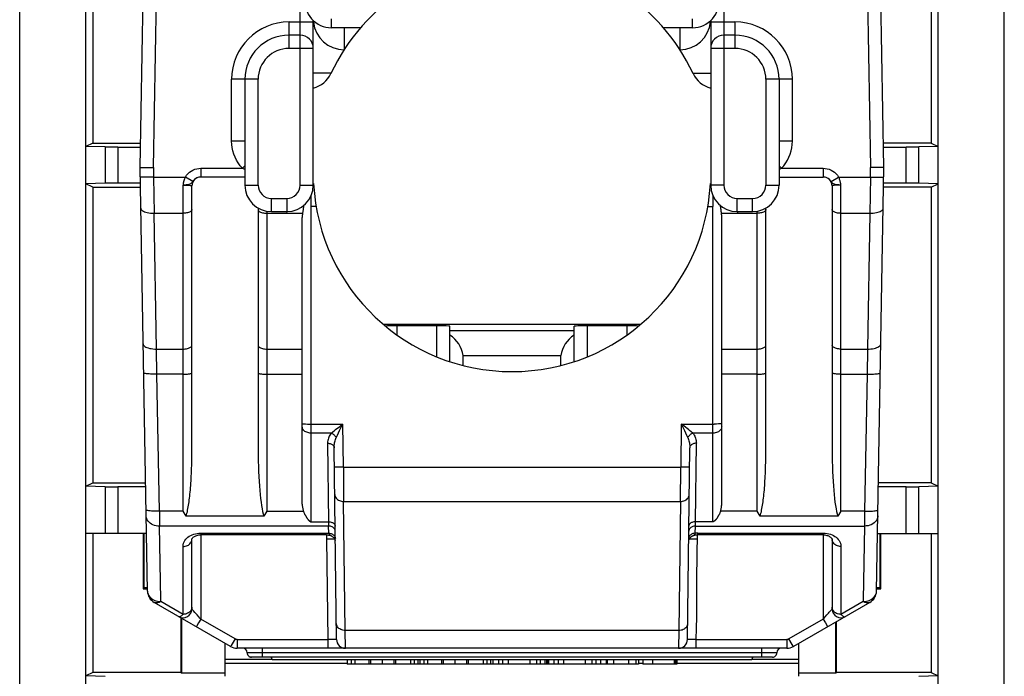
# Model space of a CAD drawing. Units: millimetres. Extents: x -11.9 to 10.4, y -24.6 to 24.4.
# Drawn here: x -11.9 to 10.4, y -11.6 to 3.2 of the extents above; entities that cross this region are included whole.
import ezdxf

# ---------------------------------------------------------------- set-up
doc = ezdxf.new("R2010")
doc.units = ezdxf.units.MM
doc.header["$LTSCALE"] = 16.335
doc.layers.get('0').update_dxf_attribs({"linetype": 'CONTINUOUS'})
for name, color, linetype in [('ASSI', 7, 'CONTINUOUS'), ('DRAFT', 7, 'CONTINUOUS'), ('IMPORT_IGES', 7, 'CONTINUOUS'), ('RACCORDO', 7, 'CONTINUOUS')]:
    doc.layers.add(name, color=color, linetype=linetype)

msp = doc.modelspace()

# ---------------------------------------------------------------- linework, layer by layer
at = {"color": 7, "linetype": 'CONTINUOUS'}
for p, q in [((4.694, -11.267), (-6.152, -11.267)), ((-4.463, -11.267), (-4.463, -11.367)), ((0.092, -11.367), (-4.463, -11.367)), ((-3.968, -11.267), (-3.968, -11.367)), ((-3.933, -11.267), (-3.933, -11.367)), ((-3.666, -11.267), (-3.666, -11.367)), ((-3.405, -11.267), (-3.405, -11.367)), ((-3.37, -11.267), (-3.37, -11.367)), ((-2.862, -11.267), (-2.862, -11.367)), ((-2.818, -11.267), (-2.818, -11.367)), ((-2.323, -11.267), (-2.323, -11.367)), ((-2.288, -11.267), (-2.288, -11.367)), ((-2.021, -11.267), (-2.021, -11.367)), ((-1.76, -11.267), (-1.76, -11.367)), ((-1.725, -11.267), (-1.725, -11.367)), ((-1.217, -11.267), (-1.217, -11.367)), ((-1.161, -11.267), (-1.161, -11.367)), ((-0.819, -11.267), (-0.819, -11.367)), ((-0.328, -11.267), (-0.328, -11.367)), ((0.014, -11.267), (0.014, -11.367)), ((0.058, -11.367), (0.058, -11.267)), ((0.079, -11.267), (0.079, -11.367)), ((0.092, -11.267), (0.092, -11.367)), ((0.097, -11.267), (0.097, -11.367)), ((2.139, -11.367), (0.097, -11.367)), ((0.439, -11.267), (0.439, -11.367)), ((0.93, -11.267), (0.93, -11.367)), ((1.272, -11.267), (1.272, -11.367)), ((1.407, -11.267), (1.407, -11.367)), ((1.428, -11.267), (1.428, -11.367)), ((2.139, -11.267), (2.139, -11.367)), ((2.235, -11.267), (2.235, -11.367)), ((3.005, -11.367), (2.235, -11.367)), ((2.973, -11.267), (2.973, -11.367)), ((3.005, -11.267), (3.005, -11.367))]:
    msp.add_line(p, q, dxfattribs=at)
at = {"color": 253, "linetype": 'CONTINUOUS'}
for p, q in [((-4.374, -11.267), (-4.374, -11.367)), ((-4.285, -11.267), (-4.285, -11.367)), ((-3.025, -11.267), (-3.025, -11.367)), ((-2.946, -11.267), (-2.946, -11.367)), ((-2.729, -11.267), (-2.729, -11.367)), ((-2.641, -11.267), (-2.641, -11.367)), ((-1.38, -11.267), (-1.38, -11.367)), ((-1.301, -11.267), (-1.301, -11.367)), ((-1.037, -11.267), (-1.037, -11.367)), ((-0.944, -11.267), (-0.944, -11.367)), ((-0.177, -11.267), (-0.177, -11.367)), ((-0.088, -11.267), (-0.088, -11.367)), ((0.221, -11.267), (0.221, -11.367)), ((0.314, -11.267), (0.314, -11.367)), ((1.081, -11.267), (1.081, -11.367)), ((1.17, -11.267), (1.17, -11.367)), ((1.568, -11.267), (1.568, -11.367)), ((1.912, -11.267), (1.912, -11.367)), ((2.078, -11.267), (2.078, -11.367)), ((2.454, -11.267), (2.454, -11.367)), ((2.944, -11.267), (2.944, -11.367))]:
    msp.add_line(p, q, dxfattribs=at)
at = {"layer": 'ASSI', "color": 7, "linetype": 'CONTINUOUS'}
for p, q in [((-11.879, -21.947), (-11.879, 21.835)), ((10.421, -21.947), (10.421, 21.835)), ((-10.379, -20.456), (-10.379, 20.344)), ((8.921, -20.456), (8.921, 20.344)), ((-10.224, 7.844), (-10.224, 0.444)), ((8.766, 7.844), (8.766, 0.444)), ((-10.224, 0.444), (-10.379, 0.367)), ((-9.941, 0.356), (-10.379, 0.367)), ((-10.224, 0.444), (-9.142, 0.444)), ((-9.659, 0.354), (-9.144, 0.354)), ((8.766, 0.444), (7.684, 0.444)), ((7.686, 0.354), (8.201, 0.354)), ((8.921, 0.367), (8.483, 0.356)), ((8.766, 0.444), (8.921, 0.367)), ((-9.941, -0.468), (-10.379, -0.478)), ((-10.224, -0.556), (-10.379, -0.478)), ((-10.224, -0.556), (-10.224, -7.256)), ((-10.224, -0.556), (-9.144, -0.556)), ((-9.146, -0.466), (-9.659, -0.466)), ((8.766, -0.556), (7.686, -0.556)), ((8.201, -0.466), (7.687, -0.466)), ((8.921, -0.478), (8.483, -0.468)), ((8.766, -0.556), (8.921, -0.478)), ((8.766, -0.556), (8.766, -7.256)), ((-10.379, -7.333), (-10.224, -7.256)), ((-9.941, -7.344), (-10.379, -7.333)), ((-10.224, -7.256), (-9.027, -7.256)), ((-9.025, -7.346), (-9.659, -7.346)), ((8.201, -7.346), (7.567, -7.346)), ((8.766, -7.256), (7.569, -7.256)), ((8.921, -7.333), (8.483, -7.344)), ((8.766, -7.256), (8.921, -7.333)), ((-9.007, -8.406), (-10.379, -8.406)), ((-10.224, -8.406), (-10.224, -11.556)), ((-9.079, -8.406), (-9.079, -9.656)), ((-9.062, -9.638), (-9.062, -8.406)), ((7.549, -8.406), (8.921, -8.406)), ((7.603, -8.406), (7.603, -9.638)), ((7.621, -9.656), (7.621, -8.406)), ((8.766, -8.406), (8.766, -11.556)), ((-9.079, -9.656), (-9.062, -9.638)), ((-9.079, -9.656), (-8.985, -9.656)), ((-8.985, -9.638), (-9.062, -9.638)), ((7.526, -9.656), (7.621, -9.656)), ((7.603, -9.638), (7.527, -9.638)), ((7.621, -9.656), (7.603, -9.638)), ((-8.229, -10.306), (-8.229, -11.556)), ((-8.212, -10.31), (-8.212, -11.573)), ((6.603, -11.573), (6.603, -10.412)), ((6.621, -11.556), (6.621, -10.402)), ((-7.229, -11.639), (-7.229, -10.892)), ((5.771, -11.639), (5.771, -10.892)), ((-7.229, -11.256), (-6.165, -11.256)), ((4.707, -11.256), (5.771, -11.256)), ((-10.224, -11.556), (-10.379, -11.633)), ((-8.229, -11.556), (-10.224, -11.556)), ((-8.229, -11.556), (-8.212, -11.573)), ((-7.229, -11.573), (-8.212, -11.573)), ((6.603, -11.573), (5.771, -11.573)), ((6.621, -11.556), (6.603, -11.573)), ((8.766, -11.556), (6.621, -11.556)), ((8.766, -11.556), (8.921, -11.633)), ((-9.941, -11.644), (-10.379, -11.633)), ((8.921, -11.633), (8.483, -11.644))]:
    msp.add_line(p, q, dxfattribs=at)
at = {"layer": 'ASSI', "color": 253, "linetype": 'CONTINUOUS'}
for p, q in [((-9.941, 0.356), (-9.941, -0.468)), ((-9.659, 0.354), (-9.659, -0.466)), ((8.201, -0.466), (8.201, 0.354)), ((8.483, -0.468), (8.483, 0.356)), ((-9.941, -7.344), (-9.941, -8.406)), ((-9.659, -7.346), (-9.659, -8.406)), ((8.201, -8.406), (8.201, -7.346)), ((8.483, -8.406), (8.483, -7.344)), ((-7.229, -11.344), (-4.463, -11.344)), ((2.139, -11.344), (2.235, -11.344)), ((3.005, -11.344), (5.771, -11.344))]:
    msp.add_line(p, q, dxfattribs=at)
at = {"layer": 'ASSI', "color": 7, "linetype": 'CONTINUOUS'}
for centre, start_param, end_param in [((-9.659, 0.357), -2.792527, -1.570796), ((8.201, 0.357), -1.570796, -0.349066), ((-9.659, -0.469), 1.570796, 2.792527), ((8.201, -0.469), 0.349066, 1.570796), ((-9.659, -7.343), -2.792527, -1.570796), ((8.201, -7.343), -1.570796, -0.349066)]:
    msp.add_ellipse(centre, major_axis=(0.3, 0), ratio=0.008727, start_param=start_param, end_param=end_param, dxfattribs=at)
at = {"layer": 'DRAFT', "color": 7, "linetype": 'CONTINUOUS'}
for p, q in [((-10.379, -12.478), (-10.379, 8.767)), ((8.921, -12.478), (8.921, 8.767)), ((-10.224, 7.844), (-10.224, 0.444)), ((8.766, 7.844), (8.766, 0.444)), ((-10.224, 0.444), (-10.379, 0.367)), ((-10.224, 0.444), (-9.144, 0.444)), ((8.766, 0.444), (7.686, 0.444)), ((8.766, 0.444), (8.921, 0.367)), ((-10.224, -0.556), (-10.379, -0.478)), ((-10.224, -0.556), (-10.224, -7.256)), ((-10.224, -0.556), (-9.144, -0.556)), ((8.766, -0.556), (7.686, -0.556)), ((8.766, -0.556), (8.921, -0.478)), ((8.766, -0.556), (8.766, -7.256)), ((-10.379, -7.333), (-10.224, -7.256)), ((-10.224, -7.256), (-9.027, -7.256)), ((8.766, -7.256), (7.569, -7.256)), ((8.766, -7.256), (8.921, -7.333)), ((-10.224, -8.406), (-10.224, -11.556)), ((-9.079, -8.406), (-9.079, -9.656)), ((-9.062, -9.638), (-9.062, -8.406)), ((7.603, -8.406), (7.603, -9.638)), ((7.621, -9.656), (7.621, -8.406)), ((8.766, -8.406), (8.766, -11.556)), ((-9.079, -9.656), (-9.062, -9.638)), ((-9.079, -9.656), (-8.985, -9.656)), ((-8.985, -9.638), (-9.062, -9.638)), ((7.603, -9.638), (7.527, -9.638)), ((7.527, -9.656), (7.621, -9.656)), ((7.621, -9.656), (7.603, -9.638)), ((-8.229, -10.306), (-8.229, -11.556)), ((-8.212, -10.31), (-8.212, -11.573)), ((6.603, -11.573), (6.603, -10.412)), ((6.621, -11.556), (6.621, -10.402)), ((-10.224, -11.556), (-10.379, -11.633)), ((-8.229, -11.556), (-10.224, -11.556)), ((-8.229, -11.556), (-8.212, -11.573)), ((-7.229, -11.573), (-8.212, -11.573)), ((6.603, -11.573), (5.771, -11.573)), ((6.621, -11.556), (6.603, -11.573)), ((8.766, -11.556), (6.621, -11.556)), ((8.766, -11.556), (8.921, -11.633))]:
    msp.add_line(p, q, dxfattribs=at)
at = {"layer": 'IMPORT_IGES', "color": 7, "linetype": 'CONTINUOUS'}
for p, q in [((-9.152, -0.111), (-9.039, 6.346)), ((7.694, -0.111), (7.581, 6.346)), ((-5.229, -0.511), (-5.229, 3.221)), ((3.771, 3.221), (3.771, -0.511)), ((-4.156, 3.057), (-4.817, 3.057)), ((3.359, 3.057), (2.698, 3.057)), ((-5.529, 2.889), (-5.779, 2.889)), ((4.321, 2.889), (4.071, 2.889)), ((-4.825, 2.029), (-5.229, 2.029)), ((3.367, 2.029), (3.771, 2.029)), ((-6.779, 1.889), (-6.779, -0.511)), ((5.321, 1.889), (5.321, -0.511)), ((-8.984, -9.711), (-9.152, -0.111)), ((-9.152, -0.111), (-8.851, -0.111)), ((7.694, -0.111), (7.393, -0.111)), ((7.526, -9.711), (7.694, -0.111)), ((-8.848, -0.327), (-8.836, -1.148)), ((-6.779, -0.327), (-7.779, -0.327)), ((5.321, -0.327), (6.321, -0.327)), ((7.39, -0.327), (7.378, -1.148)), ((6.521, -0.527), (6.521, -6.522)), ((-5.279, -0.992), (-5.279, -0.75)), ((3.821, -0.749), (3.821, -0.992)), ((-6.479, -1.03), (-6.479, -6.522)), ((-6.179, -1.111), (-5.829, -1.111)), ((-5.165, -0.992), (-5.279, -0.992)), ((3.706, -0.992), (3.821, -0.992)), ((4.371, -1.111), (4.721, -1.111)), ((-5.479, -7.739), (-5.479, -1.246)), ((4.021, -7.739), (4.021, -1.246)), ((2.181, -3.668), (-3.639, -3.668)), ((-2.434, -3.7), (-3.334, -3.7)), ((-2.134, -4.51), (-2.134, -3.707)), ((0.676, -4.51), (0.676, -3.707)), ((1.876, -3.7), (0.976, -3.7)), ((-2.134, -3.802), (0.676, -3.802)), ((-1.834, -4.372), (0.376, -4.372)), ((-1.834, -4.597), (-1.834, -4.372)), ((0.376, -4.597), (0.376, -4.372)), ((-4.702, -10.808), (-4.755, -6.464)), ((3.244, -10.809), (3.297, -6.464)), ((-4.549, -6.901), (-4.542, -7.678)), ((3.084, -7.678), (3.091, -6.901)), ((-8.716, -7.901), (-8.714, -8.237)), ((-8.109, -8.01), (-8.179, -7.901)), ((-6.349, -8.01), (-8.109, -8.01)), ((-6.279, -7.901), (-6.349, -8.01)), ((4.891, -8.01), (4.821, -7.901)), ((6.651, -8.01), (4.891, -8.01)), ((6.721, -7.901), (6.651, -8.01)), ((7.258, -7.901), (7.256, -8.237)), ((-5.279, -8.139), (-4.883, -8.139)), ((3.821, -8.139), (3.425, -8.139)), ((-4.939, -8.437), (-7.779, -8.437)), ((-4.825, -8.457), (-4.817, -8.46)), ((3.352, -8.463), (3.36, -8.46)), ((3.42, -8.407), (3.422, -8.4)), ((3.438, -8.439), (3.463, -8.437)), ((3.463, -8.437), (3.48, -8.437)), ((6.321, -8.437), (3.48, -8.437)), ((-7.979, -10.113), (-7.979, -8.538)), ((-4.93, -8.531), (-4.903, -10.807)), ((6.521, -8.538), (6.521, -10.113)), ((-7.102, -10.966), (-8.834, -9.966)), ((7.376, -9.966), (5.644, -10.966)), ((-4.503, -11.006), (-4.507, -10.603)), ((3.049, -10.603), (3.044, -11.006)), ((5.494, -11.006), (-6.952, -11.006)), ((-6.676, -11.206), (-6.676, -11.194)), ((5.171, -11.206), (-6.676, -11.206)), ((-4.207, -11.267), (-6.152, -11.267)), ((-3.658, -11.267), (-3.674, -11.267)), ((-2.562, -11.267), (-3.121, -11.267)), ((-2.013, -11.267), (-2.029, -11.267)), ((-0.819, -11.267), (-1.476, -11.267)), ((0.439, -11.267), (-0.328, -11.267)), ((1.428, -11.267), (0.93, -11.267)), ((2.235, -11.267), (2.139, -11.267)), ((4.694, -11.267), (2.994, -11.267))]:
    msp.add_line(p, q, dxfattribs=at)
at = {"layer": 'IMPORT_IGES', "color": 253, "linetype": 'CONTINUOUS'}
for p, q in [((-8.851, -0.111), (-8.739, 6.339)), ((-5.529, -0.511), (-5.529, 6.288)), ((4.071, 6.289), (4.071, -0.511)), ((7.281, 6.337), (7.393, -0.111)), ((-5.779, 2.589), (-5.779, 3.189)), ((-5.779, 3.189), (-5.252, 3.189)), ((-5.252, 3.189), (-5.232, 3.189)), ((-5.232, 3.189), (-5.229, 3.189)), ((-4.817, 3.057), (-4.817, 3.257)), ((3.359, 3.057), (3.359, 3.257)), ((3.771, 3.189), (4.321, 3.189)), ((4.321, 3.189), (4.321, 2.589)), ((-5.229, 2.589), (-5.779, 2.589)), ((4.321, 2.589), (3.771, 2.589)), ((-7.079, 0.489), (-7.079, 1.889)), ((-6.479, 1.889), (-7.079, 1.889)), ((-6.479, -0.511), (-6.479, 1.889)), ((5.621, 1.889), (5.021, 1.889)), ((5.021, 1.889), (5.021, -0.511)), ((5.621, 0.489), (5.621, 1.889)), ((-6.779, 0.489), (-7.079, 0.489)), ((5.621, 0.489), (5.321, 0.489)), ((-8.851, -0.111), (-8.848, -0.327)), ((-7.779, -0.127), (-7.779, -0.327)), ((-7.779, -0.127), (-6.835, -0.127)), ((-6.779, -0.074), (-6.835, -0.127)), ((5.321, -0.074), (5.377, -0.127)), ((5.377, -0.127), (6.321, -0.127)), ((6.321, -0.127), (6.321, -0.327)), ((7.39, -0.327), (7.393, -0.111)), ((-8.848, -0.327), (-9.148, -0.332)), ((-8.848, -0.327), (-8.127, -0.327)), ((-7.957, -0.427), (-8.127, -0.327)), ((6.498, -0.427), (6.668, -0.327)), ((6.512, -0.444), (6.498, -0.427)), ((6.668, -0.327), (7.39, -0.327)), ((7.39, -0.327), (7.69, -0.332)), ((-8.179, -7.901), (-8.179, -0.509)), ((-6.779, -0.511), (-6.479, -0.511)), ((-5.529, -0.511), (-5.229, -0.511)), ((4.071, -0.511), (3.771, -0.511)), ((5.021, -0.511), (5.321, -0.511)), ((6.721, -7.901), (6.721, -0.509)), ((-6.179, -1.111), (-6.179, -0.811)), ((-6.179, -0.811), (-5.829, -0.811)), ((-5.829, -0.811), (-5.829, -1.111)), ((4.371, -0.811), (4.721, -0.811)), ((4.371, -1.111), (4.371, -0.811)), ((4.721, -1.111), (4.721, -0.811)), ((-6.279, -1.102), (-6.279, -7.901)), ((-5.826, -1.112), (-5.839, -1.148)), ((-5.279, -8.139), (-5.279, -0.992)), ((3.821, -8.139), (3.821, -0.992)), ((4.368, -1.111), (4.381, -1.148)), ((4.821, -7.901), (4.821, -1.102)), ((-8.782, -4.225), (-8.836, -1.148)), ((-8.836, -1.148), (-8.179, -1.148)), ((-6.279, -1.148), (-5.475, -1.148)), ((4.016, -1.148), (4.821, -1.148)), ((6.721, -1.148), (7.378, -1.148)), ((7.378, -1.148), (7.324, -4.225)), ((-3.334, -3.7), (-3.334, -3.902)), ((-2.434, -4.4), (-2.434, -3.7)), ((0.976, -3.7), (0.976, -4.4)), ((1.876, -3.902), (1.876, -3.7)), ((-8.771, -4.795), (-8.782, -4.225)), ((-8.782, -4.225), (-8.179, -4.225)), ((-6.279, -4.225), (-5.479, -4.225)), ((4.021, -4.225), (4.821, -4.225)), ((6.721, -4.225), (7.324, -4.225)), ((7.324, -4.225), (7.313, -4.795)), ((-8.716, -7.901), (-8.771, -4.795)), ((-8.179, -4.795), (-8.771, -4.795)), ((-6.279, -4.795), (-5.479, -4.795)), ((4.821, -4.795), (4.021, -4.795)), ((6.721, -4.795), (7.313, -4.795)), ((7.313, -4.795), (7.258, -7.901)), ((-5.358, -5.924), (-5.306, -5.924)), ((-5.306, -5.924), (-4.561, -5.924)), ((-4.58, -5.963), (-4.561, -5.924)), ((-4.549, -6.901), (-4.561, -5.924)), ((3.103, -5.924), (3.091, -6.901)), ((3.103, -5.924), (3.848, -5.924)), ((3.9, -5.924), (3.848, -5.924)), ((3.945, -5.923), (3.9, -5.924)), ((-4.826, -6.13), (-5.279, -6.13)), ((-4.683, -6.173), (-4.635, -6.074)), ((3.293, -6.07), (3.265, -6.048)), ((3.367, -6.13), (3.293, -6.07)), ((3.821, -6.13), (3.367, -6.13)), ((-4.905, -6.36), (-4.883, -8.139)), ((3.425, -8.139), (3.447, -6.36)), ((-4.549, -6.901), (3.091, -6.901)), ((3.276, -6.901), (3.233, -6.902)), ((-4.542, -7.678), (3.084, -7.678)), ((-4.507, -10.603), (-4.542, -7.678)), ((3.084, -7.678), (3.049, -10.603)), ((-8.179, -7.901), (-8.716, -7.901)), ((-6.279, -7.901), (-5.452, -7.901)), ((4.821, -7.901), (3.994, -7.901)), ((7.258, -7.901), (6.721, -7.901)), ((-8.684, -9.905), (-8.714, -8.237)), ((-4.882, -8.237), (-8.714, -8.237)), ((-4.883, -8.139), (-4.882, -8.237)), ((-4.88, -8.4), (-4.882, -8.237)), ((3.422, -8.4), (3.424, -8.237)), ((3.424, -8.237), (3.425, -8.139)), ((3.424, -8.237), (7.256, -8.237)), ((7.256, -8.237), (7.227, -9.905)), ((-7.779, -8.396), (-7.779, -10.347)), ((-7.779, -8.396), (-4.939, -8.396)), ((-4.939, -8.437), (-4.939, -8.396)), ((-4.933, -8.436), (-4.93, -8.531)), ((3.472, -8.531), (3.475, -8.436)), ((3.48, -8.396), (6.321, -8.396)), ((3.48, -8.437), (3.48, -8.396)), ((6.321, -8.396), (6.365, -8.399)), ((6.321, -8.396), (6.321, -10.347)), ((6.365, -8.399), (6.407, -8.405)), ((-8.179, -10.237), (-8.179, -8.698)), ((6.721, -8.698), (6.721, -10.237)), ((-8.796, -9.929), (-8.76, -9.938)), ((-8.684, -9.945), (-8.684, -9.905)), ((-8.179, -10.237), (-8.684, -9.945)), ((7.227, -9.945), (6.721, -10.237)), ((7.227, -9.905), (7.227, -9.945)), ((7.302, -9.938), (7.338, -9.929)), ((6.523, -10.099), (6.521, -10.077)), ((-7.828, -10.43), (-7.857, -10.481)), ((-7.779, -10.347), (-7.828, -10.43)), ((-7.002, -10.793), (-7.779, -10.347)), ((6.321, -10.347), (5.544, -10.793)), ((6.321, -10.347), (6.37, -10.431)), ((6.37, -10.431), (6.399, -10.481)), ((6.399, -10.481), (6.412, -10.504)), ((3.049, -10.603), (-4.507, -10.603)), ((-7.002, -10.793), (-7.088, -10.941)), ((-6.952, -10.807), (-4.903, -10.807)), ((-6.952, -10.807), (-6.952, -11.006)), ((-4.851, -10.807), (-4.903, -10.807)), ((-4.903, -10.807), (-4.903, -11.006)), ((-4.729, -10.808), (-4.851, -10.807)), ((-4.709, -10.808), (-4.729, -10.808)), ((3.444, -10.807), (5.494, -10.807)), ((3.444, -11.006), (3.444, -10.807)), ((5.494, -10.807), (5.494, -11.006)), ((5.616, -10.917), (5.544, -10.793)), ((5.641, -10.96), (5.616, -10.917)), ((5.271, -11.106), (-6.729, -11.106)), ((-6.379, -11.206), (-6.379, -11.006)), ((4.921, -11.006), (4.921, -11.206))]:
    msp.add_line(p, q, dxfattribs=at)
for points in [[(-4.529, 3.057), (-4.529, 2.711), (-4.529, 2.66), (-4.53, 2.609), (-4.531, 2.557)], [(3.071, 3.057), (3.071, 2.806), (3.071, 2.76), (3.071, 2.711), (3.071, 2.661), (3.072, 2.609), (3.073, 2.557)], [(-8.127, -0.327), (-8.099, -0.287), (-8.068, -0.251), (-8.033, -0.22), (-7.995, -0.192), (-7.954, -0.169), (-7.912, -0.151), (-7.869, -0.138), (-7.825, -0.13), (-7.779, -0.127)], [(-6.835, -0.127), (-6.819, -0.134), (-6.802, -0.14), (-6.786, -0.146), (-6.779, -0.149)], [(5.321, -0.149), (5.328, -0.146), (5.344, -0.14), (5.361, -0.134), (5.377, -0.127)], [(6.321, -0.127), (6.367, -0.13), (6.411, -0.138), (6.454, -0.151), (6.496, -0.169), (6.537, -0.193), (6.575, -0.22), (6.61, -0.251), (6.641, -0.287), (6.668, -0.327)], [(-8.127, -0.327), (-8.133, -0.34), (-8.139, -0.353), (-8.145, -0.365), (-8.149, -0.376), (-8.153, -0.386), (-8.157, -0.397), (-8.16, -0.407), (-8.163, -0.417), (-8.166, -0.427), (-8.169, -0.438), (-8.171, -0.448), (-8.173, -0.458), (-8.175, -0.468), (-8.176, -0.478), (-8.177, -0.486), (-8.178, -0.495), (-8.179, -0.502), (-8.179, -0.509)], [(-7.957, -0.427), (-7.969, -0.442), (-7.981, -0.457), (-7.994, -0.469), (-8.008, -0.48), (-8.025, -0.489)], [(6.556, -0.484), (6.541, -0.473), (6.526, -0.46), (6.512, -0.444)], [(6.721, -0.509), (6.72, -0.5), (6.719, -0.49), (6.717, -0.477), (6.714, -0.461), (6.71, -0.443), (6.706, -0.425), (6.702, -0.409), (6.697, -0.394), (6.691, -0.379), (6.685, -0.362), (6.677, -0.345), (6.668, -0.327)], [(-8.179, -0.509), (-8.153, -0.509), (-8.127, -0.509), (-8.102, -0.51), (-8.079, -0.511), (-8.057, -0.512), (-8.038, -0.514), (-8.021, -0.515), (-8.006, -0.517), (-7.994, -0.519), (-7.986, -0.521), (-7.981, -0.524), (-7.979, -0.527)], [(-8.025, -0.489), (-8.045, -0.495), (-8.066, -0.5), (-8.088, -0.504), (-8.112, -0.506), (-8.135, -0.508), (-8.157, -0.509)], [(6.721, -0.509), (6.695, -0.509), (6.669, -0.509), (6.644, -0.51), (6.621, -0.511), (6.599, -0.512), (6.58, -0.514), (6.563, -0.515), (6.548, -0.517), (6.536, -0.519), (6.528, -0.521), (6.523, -0.524), (6.521, -0.527)], [(6.721, -0.509), (6.699, -0.508), (6.676, -0.507), (6.654, -0.506), (6.632, -0.504), (6.61, -0.501), (6.591, -0.497), (6.572, -0.491), (6.556, -0.484)], [(-9.136, -1.029), (-9.133, -1.045), (-9.125, -1.061), (-9.113, -1.076), (-9.096, -1.089), (-9.075, -1.102), (-9.05, -1.114), (-9.021, -1.124), (-8.989, -1.133), (-8.953, -1.14), (-8.916, -1.144), (-8.876, -1.147), (-8.836, -1.148)], [(-7.979, -1.065), (-7.981, -1.076), (-7.986, -1.086), (-7.994, -1.096), (-8.005, -1.106), (-8.019, -1.115), (-8.035, -1.123), (-8.055, -1.13), (-8.077, -1.136), (-8.1, -1.141), (-8.126, -1.145), (-8.152, -1.147), (-8.179, -1.148)], [(-6.479, -1.065), (-6.477, -1.076), (-6.472, -1.086), (-6.464, -1.096), (-6.453, -1.106), (-6.439, -1.115), (-6.423, -1.123), (-6.403, -1.13), (-6.382, -1.136), (-6.358, -1.141), (-6.333, -1.145), (-6.306, -1.147), (-6.279, -1.148)], [(5.021, -1.065), (5.019, -1.076), (5.014, -1.086), (5.006, -1.096), (4.995, -1.106), (4.981, -1.115), (4.965, -1.123), (4.945, -1.13), (4.923, -1.136), (4.9, -1.141), (4.874, -1.145), (4.848, -1.147), (4.821, -1.148)], [(6.721, -1.148), (6.695, -1.147), (6.67, -1.145), (6.645, -1.142), (6.623, -1.137), (6.601, -1.131), (6.582, -1.125), (6.564, -1.117), (6.549, -1.108), (6.537, -1.098), (6.528, -1.087), (6.523, -1.077), (6.521, -1.065)], [(7.378, -1.148), (7.416, -1.147), (7.454, -1.145), (7.491, -1.14), (7.525, -1.134), (7.557, -1.126), (7.586, -1.116), (7.612, -1.105), (7.635, -1.092), (7.653, -1.077), (7.666, -1.062), (7.675, -1.046), (7.678, -1.029)], [(-9.082, -4.106), (-9.079, -4.122), (-9.072, -4.138), (-9.059, -4.152), (-9.042, -4.166), (-9.022, -4.179), (-8.997, -4.191), (-8.968, -4.201), (-8.935, -4.21), (-8.9, -4.216), (-8.862, -4.221), (-8.822, -4.224), (-8.782, -4.225)], [(-8.179, -4.225), (-8.153, -4.224), (-8.128, -4.222), (-8.104, -4.219), (-8.081, -4.214), (-8.059, -4.208), (-8.04, -4.201), (-8.022, -4.193), (-8.007, -4.184), (-7.995, -4.175), (-7.986, -4.164), (-7.981, -4.153), (-7.979, -4.142)], [(-6.479, -4.142), (-6.477, -4.153), (-6.472, -4.163), (-6.464, -4.173), (-6.453, -4.183), (-6.439, -4.192), (-6.423, -4.2), (-6.403, -4.207), (-6.382, -4.213), (-6.358, -4.218), (-6.333, -4.222), (-6.306, -4.224), (-6.279, -4.225)], [(4.821, -4.225), (4.847, -4.224), (4.872, -4.222), (4.896, -4.219), (4.919, -4.214), (4.941, -4.208), (4.96, -4.201), (4.978, -4.193), (4.993, -4.184), (5.005, -4.175), (5.014, -4.164), (5.019, -4.153), (5.021, -4.142)], [(6.721, -4.225), (6.695, -4.224), (6.67, -4.222), (6.645, -4.219), (6.623, -4.214), (6.601, -4.208), (6.582, -4.201), (6.564, -4.193), (6.549, -4.184), (6.537, -4.175), (6.528, -4.164), (6.523, -4.153), (6.521, -4.142)], [(7.324, -4.225), (7.363, -4.224), (7.4, -4.222), (7.437, -4.217), (7.471, -4.211), (7.503, -4.203), (7.532, -4.193), (7.558, -4.182), (7.581, -4.169), (7.599, -4.154), (7.613, -4.139), (7.621, -4.123), (7.624, -4.106)], [(-8.771, -4.795), (-8.809, -4.795), (-8.847, -4.795), (-8.884, -4.794), (-8.918, -4.792), (-8.95, -4.79), (-8.979, -4.788), (-9.006, -4.784), (-9.028, -4.781), (-9.046, -4.776), (-9.06, -4.772), (-9.068, -4.767), (-9.071, -4.762)], [(-8.179, -4.795), (-8.153, -4.794), (-8.128, -4.794), (-8.104, -4.793), (-8.081, -4.791), (-8.059, -4.79), (-8.04, -4.788), (-8.022, -4.785), (-8.007, -4.782), (-7.995, -4.779), (-7.986, -4.776), (-7.981, -4.773), (-7.979, -4.769)], [(-6.479, -4.769), (-6.477, -4.773), (-6.472, -4.776), (-6.464, -4.779), (-6.453, -4.782), (-6.439, -4.784), (-6.423, -4.787), (-6.403, -4.789), (-6.382, -4.791), (-6.358, -4.793), (-6.333, -4.794), (-6.306, -4.794), (-6.279, -4.795)], [(4.821, -4.795), (4.847, -4.794), (4.872, -4.794), (4.896, -4.793), (4.919, -4.791), (4.941, -4.79), (4.96, -4.788), (4.978, -4.785), (4.993, -4.782), (5.005, -4.779), (5.014, -4.776), (5.019, -4.773), (5.021, -4.769)], [(6.721, -4.795), (6.695, -4.794), (6.67, -4.794), (6.645, -4.793), (6.623, -4.791), (6.601, -4.79), (6.582, -4.788), (6.564, -4.785), (6.549, -4.782), (6.537, -4.779), (6.528, -4.776), (6.523, -4.773), (6.521, -4.769)], [(7.313, -4.795), (7.351, -4.795), (7.389, -4.795), (7.426, -4.794), (7.46, -4.792), (7.492, -4.79), (7.521, -4.788), (7.547, -4.784), (7.57, -4.781), (7.588, -4.776), (7.601, -4.772), (7.61, -4.767), (7.612, -4.762)], [(-5.479, -5.92), (-5.477, -5.92), (-5.472, -5.921), (-5.464, -5.921), (-5.453, -5.922), (-5.439, -5.922), (-5.423, -5.923), (-5.403, -5.923), (-5.358, -5.924)], [(-5.279, -6.13), (-5.305, -6.128), (-5.33, -6.125), (-5.355, -6.119), (-5.377, -6.111), (-5.399, -6.102), (-5.418, -6.09), (-5.436, -6.076), (-5.451, -6.061), (-5.463, -6.044), (-5.472, -6.026), (-5.477, -6.007), (-5.479, -5.988)], [(-4.826, -6.13), (-4.751, -6.07), (-4.723, -6.048), (-4.63, -5.977)], [(-4.635, -6.074), (-4.618, -6.038), (-4.58, -5.963)], [(-4.63, -5.977), (-4.596, -5.951), (-4.561, -5.924)], [(3.265, -6.048), (3.172, -5.976), (3.138, -5.951), (3.103, -5.924)], [(3.103, -5.924), (3.122, -5.963), (3.159, -6.038)], [(4.021, -5.988), (4.019, -6.006), (4.014, -6.024), (4.006, -6.042), (3.995, -6.058), (3.981, -6.073), (3.965, -6.087), (3.945, -6.099), (3.923, -6.11), (3.9, -6.118), (3.874, -6.124), (3.848, -6.128), (3.821, -6.13)], [(4.021, -5.92), (4.019, -5.92), (4.014, -5.921), (4.006, -5.921), (3.995, -5.922), (3.981, -5.922), (3.965, -5.923), (3.945, -5.923)], [(-4.826, -6.13), (-4.841, -6.151), (-4.856, -6.173), (-4.868, -6.196), (-4.879, -6.221), (-4.888, -6.247), (-4.895, -6.273), (-4.9, -6.301), (-4.904, -6.33), (-4.905, -6.36)], [(-4.711, -6.232), (-4.719, -6.218), (-4.729, -6.204), (-4.74, -6.191), (-4.752, -6.178), (-4.765, -6.166), (-4.779, -6.155), (-4.794, -6.145), (-4.81, -6.137), (-4.826, -6.13)], [(-4.755, -6.464), (-4.754, -6.435), (-4.753, -6.407), (-4.75, -6.38), (-4.746, -6.353), (-4.741, -6.327), (-4.735, -6.302), (-4.728, -6.278), (-4.72, -6.255), (-4.711, -6.232)], [(-4.711, -6.232), (-4.698, -6.204), (-4.683, -6.173)], [(3.159, -6.038), (3.177, -6.074), (3.225, -6.173)], [(3.225, -6.173), (3.239, -6.204), (3.253, -6.232)], [(3.367, -6.13), (3.352, -6.136), (3.337, -6.145), (3.322, -6.155), (3.308, -6.165), (3.295, -6.177), (3.282, -6.19), (3.271, -6.204), (3.261, -6.218), (3.253, -6.232)], [(3.253, -6.232), (3.262, -6.255), (3.27, -6.278), (3.277, -6.302), (3.283, -6.327), (3.288, -6.353), (3.292, -6.379), (3.295, -6.407), (3.296, -6.435), (3.297, -6.464)], [(3.367, -6.13), (3.383, -6.15), (3.397, -6.173), (3.41, -6.196), (3.421, -6.22), (3.43, -6.246), (3.437, -6.273), (3.442, -6.301), (3.445, -6.33), (3.447, -6.36)], [(-4.905, -6.36), (-4.885, -6.36), (-4.867, -6.363), (-4.848, -6.367), (-4.831, -6.373), (-4.815, -6.38), (-4.801, -6.389), (-4.788, -6.399), (-4.776, -6.41), (-4.767, -6.422), (-4.76, -6.436), (-4.756, -6.45), (-4.755, -6.464)], [(3.447, -6.36), (3.427, -6.36), (3.408, -6.363), (3.39, -6.367), (3.373, -6.373), (3.357, -6.38), (3.343, -6.389), (3.33, -6.399), (3.318, -6.41), (3.309, -6.422), (3.302, -6.436), (3.298, -6.45), (3.297, -6.464)], [(-4.723, -6.901), (-4.734, -6.901), (-4.743, -6.902), (-4.748, -6.902), (-4.749, -6.903)], [(-4.549, -6.901), (-4.601, -6.902), (-4.626, -6.902), (-4.65, -6.902), (-4.723, -6.901)], [(3.168, -6.902), (3.117, -6.902), (3.091, -6.901)], [(3.233, -6.902), (3.191, -6.902), (3.168, -6.902)], [(3.291, -6.901), (3.29, -6.901), (3.284, -6.901), (3.276, -6.901)], [(-4.742, -7.521), (-4.74, -7.542), (-4.735, -7.563), (-4.726, -7.582), (-4.713, -7.601), (-4.698, -7.619), (-4.68, -7.634), (-4.661, -7.648), (-4.639, -7.658), (-4.617, -7.667), (-4.592, -7.673), (-4.567, -7.677), (-4.542, -7.678)], [(3.084, -7.678), (3.11, -7.677), (3.136, -7.673), (3.161, -7.666), (3.185, -7.657), (3.207, -7.645), (3.227, -7.631), (3.244, -7.615), (3.258, -7.598), (3.269, -7.58), (3.277, -7.561), (3.282, -7.541), (3.284, -7.521)], [(-8.716, -7.901), (-8.755, -7.901), (-8.793, -7.901), (-8.83, -7.9), (-8.864, -7.899), (-8.896, -7.897), (-8.925, -7.894), (-8.951, -7.891), (-8.974, -7.887), (-8.992, -7.883), (-9.005, -7.878), (-9.014, -7.873), (-9.016, -7.868)], [(-8.714, -8.237), (-8.752, -8.236), (-8.79, -8.23), (-8.826, -8.221), (-8.86, -8.208), (-8.892, -8.192), (-8.921, -8.172), (-8.948, -8.149), (-8.97, -8.124), (-8.989, -8.096), (-9.002, -8.066), (-9.011, -8.035), (-9.014, -8.003)], [(7.556, -8.003), (7.553, -8.033), (7.545, -8.063), (7.533, -8.092), (7.516, -8.119), (7.495, -8.144), (7.47, -8.167), (7.441, -8.187), (7.409, -8.205), (7.373, -8.219), (7.336, -8.229), (7.296, -8.235), (7.256, -8.237)], [(7.258, -7.901), (7.297, -7.901), (7.335, -7.901), (7.371, -7.9), (7.406, -7.899), (7.438, -7.897), (7.467, -7.894), (7.493, -7.891), (7.516, -7.887), (7.534, -7.883), (7.547, -7.878), (7.555, -7.873), (7.558, -7.868)], [(-4.789, -8.262), (-4.805, -8.254), (-4.823, -8.247), (-4.842, -8.241), (-4.862, -8.238), (-4.882, -8.237)], [(3.424, -8.237), (3.405, -8.238), (3.386, -8.241), (3.368, -8.246), (3.351, -8.252), (3.335, -8.26), (3.32, -8.27), (3.307, -8.282)], [(-8.179, -8.698), (-8.175, -8.661), (-8.166, -8.626), (-8.154, -8.594), (-8.138, -8.564), (-8.118, -8.537), (-8.094, -8.512), (-8.068, -8.489), (-8.038, -8.468), (-8.006, -8.45)], [(-8.006, -8.45), (-7.972, -8.434), (-7.936, -8.421), (-7.898, -8.411), (-7.86, -8.403)], [(-7.86, -8.403), (-7.82, -8.398), (-7.779, -8.396)], [(-4.939, -8.396), (-4.932, -8.396), (-4.925, -8.397), (-4.919, -8.397), (-4.912, -8.397), (-4.906, -8.397), (-4.899, -8.398), (-4.893, -8.398), (-4.887, -8.399), (-4.88, -8.4)], [(-4.88, -8.4), (-4.861, -8.4), (-4.842, -8.403), (-4.824, -8.408), (-4.807, -8.414), (-4.791, -8.423), (-4.776, -8.432), (-4.763, -8.444), (-4.752, -8.456), (-4.743, -8.47), (-4.736, -8.485), (-4.732, -8.501), (-4.73, -8.518)], [(-4.732, -8.355), (-4.733, -8.34), (-4.737, -8.325), (-4.743, -8.311), (-4.752, -8.297), (-4.762, -8.284), (-4.775, -8.273), (-4.789, -8.262)], [(3.422, -8.4), (3.403, -8.4), (3.384, -8.403), (3.366, -8.408), (3.349, -8.415), (3.333, -8.423), (3.318, -8.432), (3.305, -8.444), (3.294, -8.457), (3.284, -8.471), (3.278, -8.486), (3.273, -8.501), (3.272, -8.518)], [(3.307, -8.282), (3.296, -8.294), (3.286, -8.309), (3.28, -8.323), (3.275, -8.339), (3.274, -8.355)], [(3.48, -8.396), (3.474, -8.396), (3.467, -8.397), (3.461, -8.397), (3.454, -8.397), (3.448, -8.397), (3.441, -8.398), (3.435, -8.398), (3.428, -8.399), (3.422, -8.4)], [(6.407, -8.405), (6.447, -8.413), (6.485, -8.423), (6.52, -8.437), (6.554, -8.452)], [(6.554, -8.452), (6.584, -8.471), (6.613, -8.491), (6.638, -8.514), (6.661, -8.539), (6.68, -8.565), (6.696, -8.594), (6.708, -8.626), (6.716, -8.66), (6.721, -8.698)], [(-8.179, -8.698), (-8.153, -8.696), (-8.128, -8.692), (-8.104, -8.686), (-8.081, -8.677), (-8.059, -8.666), (-8.04, -8.653), (-8.022, -8.637), (-8.007, -8.62), (-7.995, -8.601), (-7.986, -8.581), (-7.981, -8.56), (-7.979, -8.538)], [(-4.77, -8.534), (-4.786, -8.533), (-4.806, -8.532), (-4.827, -8.531), (-4.851, -8.531), (-4.876, -8.531), (-4.903, -8.531), (-4.93, -8.531)], [(-4.742, -8.537), (-4.745, -8.536), (-4.756, -8.535), (-4.77, -8.534)], [(3.472, -8.531), (3.446, -8.531), (3.421, -8.531), (3.396, -8.531), (3.373, -8.531), (3.352, -8.532), (3.333, -8.533), (3.315, -8.534), (3.3, -8.535), (3.288, -8.536), (3.284, -8.537)], [(6.721, -8.698), (6.695, -8.696), (6.67, -8.693), (6.646, -8.686), (6.623, -8.677), (6.602, -8.666), (6.582, -8.653), (6.564, -8.637), (6.549, -8.62), (6.537, -8.601), (6.528, -8.581), (6.523, -8.56), (6.521, -8.538)], [(-8.984, -9.711), (-8.981, -9.742), (-8.973, -9.773), (-8.96, -9.802), (-8.942, -9.83), (-8.92, -9.856), (-8.893, -9.879)], [(7.436, -9.879), (7.462, -9.855), (7.484, -9.83), (7.502, -9.802), (7.515, -9.773), (7.523, -9.742), (7.526, -9.711)], [(-8.893, -9.879), (-8.864, -9.899), (-8.831, -9.916), (-8.796, -9.929)], [(-8.684, -9.945), (-8.703, -9.956), (-8.721, -9.965), (-8.739, -9.971), (-8.757, -9.976), (-8.775, -9.978), (-8.791, -9.978), (-8.807, -9.976), (-8.821, -9.972), (-8.834, -9.966)], [(-8.76, -9.938), (-8.722, -9.944), (-8.684, -9.945)], [(7.226, -9.945), (7.264, -9.944), (7.302, -9.938)], [(7.376, -9.966), (7.363, -9.972), (7.348, -9.976), (7.333, -9.978), (7.316, -9.978), (7.299, -9.976), (7.281, -9.971), (7.263, -9.965), (7.245, -9.956), (7.226, -9.945)], [(7.338, -9.929), (7.373, -9.915), (7.406, -9.899), (7.436, -9.879)], [(-8.179, -10.237), (-8.192, -10.252), (-8.204, -10.264), (-8.216, -10.274), (-8.228, -10.282), (-8.239, -10.287)], [(-8.055, -10.202), (-8.077, -10.214), (-8.1, -10.224), (-8.126, -10.231), (-8.152, -10.236), (-8.179, -10.237)], [(-8.005, -10.156), (-8.019, -10.173), (-8.035, -10.188), (-8.055, -10.202)], [(-7.979, -10.077), (-7.981, -10.098), (-7.986, -10.118), (-7.994, -10.138), (-8.005, -10.156)], [(-7.975, -10.119), (-7.978, -10.115), (-7.979, -10.113)], [(-7.941, -10.16), (-7.952, -10.147), (-7.962, -10.135), (-7.975, -10.119)], [(-7.899, -10.21), (-7.914, -10.192), (-7.941, -10.16)], [(-7.822, -10.297), (-7.863, -10.251), (-7.899, -10.21)], [(6.321, -10.347), (6.343, -10.321), (6.364, -10.297), (6.405, -10.251)], [(6.405, -10.251), (6.441, -10.21), (6.457, -10.191)], [(6.457, -10.191), (6.483, -10.16), (6.495, -10.147), (6.504, -10.135), (6.517, -10.119)], [(6.517, -10.119), (6.52, -10.115), (6.521, -10.113)], [(6.601, -10.205), (6.582, -10.192), (6.564, -10.177), (6.549, -10.159), (6.537, -10.14), (6.528, -10.12), (6.523, -10.099)], [(6.721, -10.237), (6.695, -10.236), (6.67, -10.232), (6.645, -10.225), (6.623, -10.216), (6.601, -10.205)], [(6.721, -10.237), (6.733, -10.252), (6.746, -10.264), (6.758, -10.274), (6.77, -10.282), (6.781, -10.287), (6.792, -10.291), (6.803, -10.291), (6.812, -10.29), (6.821, -10.286)], [(-8.239, -10.287), (-8.25, -10.291), (-8.261, -10.291), (-8.27, -10.29), (-8.279, -10.286)], [(-7.857, -10.481), (-7.87, -10.503), (-7.875, -10.511), (-7.878, -10.516), (-7.879, -10.517)], [(-7.779, -10.347), (-7.801, -10.322), (-7.822, -10.297)], [(-4.507, -10.603), (-4.533, -10.602), (-4.559, -10.598), (-4.584, -10.591), (-4.608, -10.581), (-4.63, -10.569), (-4.65, -10.555), (-4.667, -10.54), (-4.681, -10.523), (-4.692, -10.505), (-4.7, -10.486), (-4.705, -10.466), (-4.707, -10.446)], [(3.249, -10.446), (3.247, -10.467), (3.241, -10.487), (3.232, -10.507), (3.22, -10.526), (3.205, -10.544), (3.187, -10.559), (3.167, -10.572), (3.146, -10.583), (3.123, -10.592), (3.099, -10.598), (3.074, -10.602), (3.049, -10.603)], [(6.412, -10.504), (6.417, -10.511), (6.42, -10.516), (6.421, -10.517)], [(-6.952, -10.807), (-6.958, -10.806), (-6.964, -10.806), (-6.97, -10.805), (-6.975, -10.804), (-6.981, -10.802), (-6.986, -10.801), (-6.992, -10.799), (-6.997, -10.796), (-7.002, -10.793)], [(-4.702, -10.808), (-4.704, -10.808), (-4.709, -10.808)], [(3.271, -10.808), (3.26, -10.808), (3.251, -10.808), (3.246, -10.808), (3.244, -10.807)], [(3.444, -10.807), (3.323, -10.808), (3.271, -10.808)], [(5.544, -10.793), (5.539, -10.796), (5.534, -10.799), (5.528, -10.801), (5.523, -10.802), (5.517, -10.804), (5.511, -10.805), (5.506, -10.806), (5.5, -10.806), (5.494, -10.807)], [(-7.088, -10.941), (-7.098, -10.959), (-7.101, -10.964), (-7.102, -10.966)], [(5.644, -10.966), (5.643, -10.964), (5.641, -10.96)]]:
    msp.add_lwpolyline(points, dxfattribs=at)
at = {"layer": 'IMPORT_IGES', "color": 7, "linetype": 'CONTINUOUS'}
for points in [[(-6.835, -0.127), (-6.884, -0.069), (-6.928, -0.008), (-6.966, 0.056), (-6.999, 0.124), (-7.027, 0.194), (-7.049, 0.266), (-7.065, 0.339), (-7.075, 0.413), (-7.079, 0.489)], [(5.377, -0.127), (5.426, -0.069), (5.47, -0.008), (5.508, 0.056), (5.541, 0.123), (5.569, 0.194), (5.591, 0.265), (5.607, 0.338), (5.617, 0.413), (5.621, 0.489)], [(-7.779, -0.327), (-7.801, -0.328), (-7.823, -0.332), (-7.845, -0.338), (-7.867, -0.347), (-7.889, -0.359), (-7.909, -0.374), (-7.926, -0.39), (-7.942, -0.408), (-7.957, -0.427)], [(6.498, -0.427), (6.485, -0.409), (6.471, -0.392), (6.454, -0.377), (6.434, -0.362), (6.413, -0.349), (6.39, -0.339), (6.367, -0.332), (6.344, -0.328), (6.321, -0.327)], [(-8.109, -8.01), (-8.1, -7.979), (-8.091, -7.946), (-8.082, -7.912), (-8.075, -7.877), (-8.068, -7.841), (-8.061, -7.804), (-8.055, -7.766), (-8.049, -7.727), (-8.043, -7.686), (-8.038, -7.645), (-8.032, -7.602), (-8.027, -7.558), (-8.023, -7.513), (-8.018, -7.466), (-8.014, -7.418), (-8.01, -7.369), (-8.006, -7.319), (-8.002, -7.267), (-7.999, -7.213), (-7.996, -7.158), (-7.993, -7.102), (-7.99, -7.044), (-7.988, -6.985), (-7.986, -6.924), (-7.984, -6.861), (-7.982, -6.797), (-7.981, -6.731), (-7.98, -6.663), (-7.979, -6.593), (-7.979, -0.527)], [(-5.446, -0.971), (-5.448, -0.982), (-5.462, -1.065), (-5.475, -1.148)], [(4.016, -1.148), (4.014, -1.127), (4.012, -1.107), (4.009, -1.087), (4.006, -1.068), (4.004, -1.049), (4, -1.031), (3.997, -1.014), (3.994, -0.997), (3.991, -0.98), (3.989, -0.973)], [(4.891, -8.01), (4.9, -7.979), (4.909, -7.946), (4.918, -7.912), (4.925, -7.877), (4.932, -7.841), (4.939, -7.804), (4.945, -7.766), (4.951, -7.727), (4.957, -7.686), (4.962, -7.645), (4.968, -7.602), (4.973, -7.558), (4.977, -7.513), (4.982, -7.466), (4.986, -7.418), (4.99, -7.369), (4.994, -7.319), (4.998, -7.267), (5.001, -7.213), (5.004, -7.158), (5.007, -7.102), (5.01, -7.044), (5.012, -6.985), (5.014, -6.924), (5.016, -6.861), (5.018, -6.797), (5.019, -6.731), (5.02, -6.663), (5.021, -6.593), (5.021, -1.03)], [(-5.475, -1.148), (-5.475, -1.159), (-5.476, -1.17), (-5.477, -1.181), (-5.478, -1.191), (-5.478, -1.202), (-5.479, -1.213), (-5.479, -1.224), (-5.479, -1.235), (-5.479, -1.246)], [(4.021, -1.246), (4.021, -1.235), (4.021, -1.224), (4.02, -1.213), (4.02, -1.202), (4.02, -1.191), (4.019, -1.181), (4.018, -1.17), (4.017, -1.159), (4.016, -1.148)], [(-5.479, -7.739), (-5.479, -7.758), (-5.478, -7.777), (-5.476, -7.796), (-5.473, -7.815), (-5.47, -7.833), (-5.467, -7.851), (-5.462, -7.868), (-5.458, -7.885), (-5.452, -7.901)], [(3.994, -7.901), (3.999, -7.885), (4.004, -7.868), (4.008, -7.851), (4.012, -7.833), (4.015, -7.815), (4.018, -7.796), (4.019, -7.777), (4.021, -7.758), (4.021, -7.739)], [(-5.452, -7.901), (-5.448, -7.913), (-5.443, -7.924), (-5.439, -7.935), (-5.434, -7.946), (-5.429, -7.956), (-5.425, -7.966), (-5.42, -7.975), (-5.416, -7.984), (-5.411, -7.992), (-5.407, -8), (-5.402, -8.008), (-5.398, -8.015), (-5.394, -8.023), (-5.389, -8.029), (-5.385, -8.036), (-5.381, -8.042), (-5.377, -8.048), (-5.373, -8.054), (-5.369, -8.06), (-5.365, -8.065), (-5.361, -8.07), (-5.358, -8.075), (-5.354, -8.08), (-5.35, -8.085), (-5.347, -8.089), (-5.343, -8.093), (-5.34, -8.097), (-5.336, -8.101), (-5.333, -8.105), (-5.33, -8.109), (-5.326, -8.112), (-5.323, -8.115), (-5.32, -8.118), (-5.316, -8.121), (-5.313, -8.124), (-5.31, -8.126), (-5.306, -8.129), (-5.303, -8.131), (-5.3, -8.133), (-5.296, -8.135), (-5.293, -8.136), (-5.289, -8.137), (-5.286, -8.138), (-5.282, -8.139), (-5.279, -8.139)], [(3.994, -7.901), (3.99, -7.913), (3.985, -7.924), (3.981, -7.935), (3.976, -7.946), (3.971, -7.956), (3.967, -7.966), (3.962, -7.975), (3.958, -7.984), (3.953, -7.992), (3.949, -8), (3.944, -8.008), (3.94, -8.015), (3.935, -8.023), (3.931, -8.029), (3.927, -8.036), (3.923, -8.042), (3.919, -8.048), (3.915, -8.054), (3.911, -8.06), (3.907, -8.065), (3.903, -8.07), (3.9, -8.075), (3.896, -8.08), (3.892, -8.085), (3.889, -8.089), (3.885, -8.093), (3.882, -8.097), (3.878, -8.101), (3.875, -8.105), (3.871, -8.109), (3.868, -8.112), (3.865, -8.115), (3.862, -8.118), (3.858, -8.121), (3.855, -8.124), (3.852, -8.126), (3.848, -8.129), (3.845, -8.131), (3.842, -8.133), (3.838, -8.135), (3.835, -8.136), (3.831, -8.137), (3.828, -8.138), (3.824, -8.139), (3.821, -8.139)], [(-4.883, -8.139), (-4.864, -8.14), (-4.845, -8.142), (-4.826, -8.146), (-4.809, -8.152), (-4.792, -8.159), (-4.778, -8.167), (-4.765, -8.176), (-4.754, -8.187), (-4.745, -8.198), (-4.739, -8.211), (-4.735, -8.223), (-4.733, -8.236)], [(3.425, -8.139), (3.406, -8.14), (3.386, -8.142), (3.368, -8.146), (3.35, -8.152), (3.334, -8.159), (3.32, -8.167), (3.307, -8.176), (3.296, -8.187), (3.287, -8.198), (3.281, -8.211), (3.277, -8.223), (3.275, -8.236)], [(-7.979, -8.537), (-7.979, -8.535), (-7.978, -8.532), (-7.977, -8.528), (-7.975, -8.522), (-7.971, -8.515), (-7.965, -8.507), (-7.958, -8.499), (-7.948, -8.49), (-7.937, -8.481), (-7.923, -8.472), (-7.906, -8.464), (-7.887, -8.456), (-7.866, -8.449)], [(-7.866, -8.449), (-7.844, -8.443), (-7.82, -8.439), (-7.795, -8.437), (-7.779, -8.437)], [(-4.939, -8.437), (-4.927, -8.437), (-4.905, -8.438)], [(-4.905, -8.438), (-4.883, -8.441), (-4.863, -8.445), (-4.843, -8.451), (-4.825, -8.457)], [(-4.88, -8.4), (-4.878, -8.407), (-4.875, -8.413), (-4.872, -8.42), (-4.868, -8.426), (-4.864, -8.431), (-4.859, -8.436), (-4.853, -8.441), (-4.847, -8.445), (-4.841, -8.449), (-4.834, -8.453), (-4.826, -8.456), (-4.818, -8.46), (-4.817, -8.46)], [(-4.817, -8.46), (-4.813, -8.462), (-4.8, -8.47), (-4.788, -8.478), (-4.777, -8.487), (-4.768, -8.496)], [(3.319, -8.479), (3.327, -8.475), (3.336, -8.471), (3.344, -8.467), (3.352, -8.463)], [(3.32, -8.486), (3.328, -8.479), (3.337, -8.472), (3.347, -8.466), (3.357, -8.461), (3.36, -8.46)], [(3.356, -8.462), (3.369, -8.456), (3.39, -8.449)], [(3.36, -8.46), (3.368, -8.456), (3.376, -8.452), (3.383, -8.449), (3.39, -8.445), (3.396, -8.441), (3.401, -8.436)], [(3.39, -8.449), (3.413, -8.443), (3.438, -8.439)], [(3.401, -8.436), (3.406, -8.431), (3.41, -8.426), (3.414, -8.42), (3.417, -8.413), (3.42, -8.407)], [(6.321, -8.437), (6.329, -8.437), (6.354, -8.438), (6.378, -8.442), (6.401, -8.447)], [(6.401, -8.447), (6.422, -8.453), (6.441, -8.461), (6.458, -8.469), (6.473, -8.477), (6.485, -8.486), (6.495, -8.494), (6.503, -8.502), (6.509, -8.51), (6.514, -8.517), (6.517, -8.523), (6.519, -8.528), (6.52, -8.532), (6.521, -8.535), (6.521, -8.537)], [(-4.768, -8.496), (-4.759, -8.507), (-4.752, -8.517), (-4.746, -8.528), (-4.741, -8.538), (-4.737, -8.548), (-4.734, -8.558), (-4.732, -8.566)], [(3.276, -8.56), (3.278, -8.552), (3.281, -8.544), (3.284, -8.535), (3.289, -8.526), (3.294, -8.518), (3.299, -8.509), (3.305, -8.501), (3.312, -8.493), (3.32, -8.486)], [(3.444, -10.807), (3.45, -10.554), (3.455, -10.301), (3.458, -10.048), (3.458, -9.795), (3.458, -9.542), (3.458, -9.29), (3.461, -9.037), (3.466, -8.784), (3.472, -8.531)]]:
    msp.add_lwpolyline(points, dxfattribs=at)
for centre, radius, start, end in [((-0.729, 0.095), 4.53, 25.1233, 154.8767), ((-4.817, 3.657), 0.6, 172.4289, 270), ((3.359, 3.657), 0.6, 270, 7.5711), ((-5.779, 1.889), 1, 90, 180), ((-5.529, 2.589), 0.3, 0, 90), ((4.071, 2.589), 0.3, 90, 180), ((4.321, 1.889), 1, 0, 90), ((-5.374, 2.273), 0.6, 283.972, 334.8767), ((3.916, 2.273), 0.6, 205.1233, 256.0469), ((-7.779, -0.527), 0.2, 90, 179.999), ((6.321, -0.527), 0.2, 0, 89.9855), ((-6.179, -0.511), 0.6, 180, 270), ((-5.829, -0.511), 0.6, 270, 360), ((-0.729, -0.236), 4.5, 183.0519, 356.948), ((4.371, -0.511), 0.6, 180, 270), ((4.721, -0.511), 0.6, 270, 360), ((-8.684, -9.706), 0.3, 180.9999, 240.0058), ((7.226, -9.706), 0.3, 300, 359.0003), ((-8.179, -10.113), 0.2, 240, 360), ((6.721, -10.113), 0.2, 180, 300), ((-4.503, -10.806), 0.2, 180.6869, 270.0029), ((3.044, -10.806), 0.2, 269.9972, 359.42), ((-6.952, -10.706), 0.3, 240, 270), ((-6.829, -11.106), 0.1, 0, 89.9976), ((-6.629, -11.106), 0.1, 180, 270.0013), ((5.171, -11.106), 0.1, 269.9985, 360), ((5.371, -11.106), 0.1, 90.0032, 180), ((5.494, -10.706), 0.3, 270, 300)]:
    msp.add_arc(centre, radius, start, end, dxfattribs=at)
at = {"layer": 'IMPORT_IGES', "color": 253, "linetype": 'CONTINUOUS'}
for centre, radius, start, end in [((-5.779, 1.889), 1.3, 90, 180), ((-4.529, 3.257), 0.7, 186.1257, 269.8388), ((3.071, 3.257), 0.7, 270.1612, 354.4163), ((4.321, 1.889), 1.3, 0, 90), ((-5.779, 1.889), 0.7, 90, 180), ((4.321, 1.889), 0.7, 0, 90), ((-6.179, -0.511), 0.3, 180, 270), ((-5.829, -0.511), 0.3, 270, 360), ((4.371, -0.511), 0.3, 180, 270), ((4.721, -0.511), 0.3, 270, 360)]:
    msp.add_arc(centre, radius, start, end, dxfattribs=at)
at = {"layer": 'IMPORT_IGES', "color": 7, "linetype": 'CONTINUOUS'}
for centre, major_axis, ratio, start_param, end_param in [((-3.334, -3.707), (0.3, 0), 0.02381, 1.570796, 2.623882), ((-2.434, -3.707), (0.3, 0), 0.02381, 0, 1.570796), ((0.976, -3.707), (0.3, 0), 0.02381, 1.570796, 3.141593), ((1.876, -3.707), (0.3, 0), 0.02381, 0.517709, 1.570796), ((-2.524, -4.49), (0, 0.7), 1, -1.401969, -0.591023), ((1.066, -4.49), (0, 0.7), 1, 0.591023, 1.401969), ((-6.279, -6.522), (0, 1.588), 0.125935, -4.712389, -3.498722), ((6.721, -6.522), (0, 1.588), 0.125935, -4.712389, -3.498722), ((-6.152, -9.267), (0, 2), 0.063322, -3.388135, -3.141593), ((4.694, -9.267), (0, 2), 0.063322, -3.141593, -2.89505)]:
    msp.add_ellipse(centre, major_axis=major_axis, ratio=ratio, start_param=start_param, end_param=end_param, dxfattribs=at)
at = {"layer": 'RACCORDO', "color": 7, "linetype": 'CONTINUOUS'}
for p, q in [((-11.879, -21.947), (-11.879, 21.835)), ((10.421, -21.947), (10.421, 21.835)), ((-9.941, 0.356), (-10.379, 0.367)), ((-9.659, 0.354), (-9.146, 0.354)), ((7.687, 0.354), (8.201, 0.354)), ((8.921, 0.367), (8.483, 0.356)), ((-9.941, -0.468), (-10.379, -0.478)), ((-9.146, -0.466), (-9.659, -0.466)), ((8.201, -0.466), (7.687, -0.466)), ((8.921, -0.478), (8.483, -0.468)), ((-9.941, -7.344), (-10.379, -7.333)), ((-9.025, -7.346), (-9.659, -7.346)), ((8.201, -7.346), (7.567, -7.346)), ((8.921, -7.333), (8.483, -7.344)), ((-9.007, -8.406), (-10.379, -8.406)), ((7.549, -8.406), (8.921, -8.406)), ((-7.229, -11.639), (-7.229, -10.892)), ((5.771, -11.639), (5.771, -10.892)), ((-7.229, -11.256), (-6.165, -11.256)), ((4.707, -11.256), (5.771, -11.256)), ((-9.941, -11.644), (-10.379, -11.633)), ((8.921, -11.633), (8.483, -11.644))]:
    msp.add_line(p, q, dxfattribs=at)
at = {"layer": 'RACCORDO', "color": 253, "linetype": 'CONTINUOUS'}
for p, q in [((-9.941, 0.356), (-9.941, -0.468)), ((-9.659, 0.354), (-9.659, -0.466)), ((8.201, -0.466), (8.201, 0.354)), ((8.483, -0.468), (8.483, 0.356)), ((-9.941, -7.344), (-9.941, -8.406)), ((-9.659, -7.346), (-9.659, -8.406)), ((8.201, -8.406), (8.201, -7.346)), ((8.483, -8.406), (8.483, -7.344)), ((-7.229, -11.344), (-4.463, -11.344)), ((2.139, -11.344), (2.235, -11.344)), ((3.005, -11.344), (5.771, -11.344))]:
    msp.add_line(p, q, dxfattribs=at)
at = {"layer": 'RACCORDO', "color": 7, "linetype": 'CONTINUOUS'}
for centre, start_param, end_param in [((-9.659, 0.357), -2.792527, -1.570796), ((8.201, 0.357), -1.570796, -0.349066), ((-9.659, -0.469), 1.570796, 2.792527), ((8.201, -0.469), 0.349066, 1.570796), ((-9.659, -7.343), -2.792527, -1.570796), ((8.201, -7.343), -1.570796, -0.349066)]:
    msp.add_ellipse(centre, major_axis=(0.3, 0), ratio=0.008727, start_param=start_param, end_param=end_param, dxfattribs=at)

doc.saveas('drawing.dxf')
